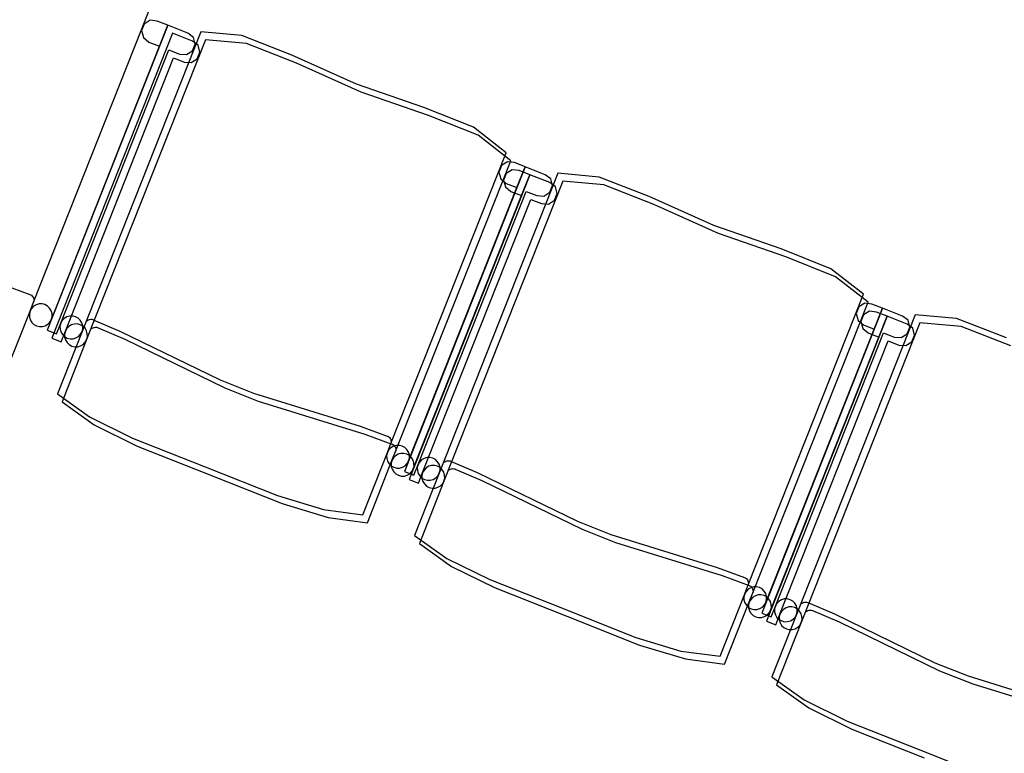
# Model space of a CAD drawing. Extents: x -6710 to 5226, y -4718 to 5446.
# Drawn here: x -953 to -825, y -893 to -798 of the extents above; entities that cross this region are included whole.
import ezdxf

# ---------------------------------------------------------------- set-up
doc = ezdxf.new("R2010")
doc.units = 0
doc.header["$MEASUREMENT"] = 0
doc.layers.get('0').update_dxf_attribs({"linetype": 'CONTINUOUS'})

msp = doc.modelspace()

# ---------------------------------------------------------------- linework, layer by layer
for p, q in [((-951.26, -834.69), (-936.28, -796.86)), ((-936.08, -798.03), (-936.86, -798.52)), ((-935.18, -798.13), (-936.08, -798.03)), ((-933.79, -798.68), (-949.5, -838.35)), ((-936.86, -798.52), (-937.2, -799.38)), ((-937.2, -799.38), (-936.97, -800.27)), ((-933.79, -798.68), (-935.18, -798.13)), ((-934.87, -801.41), (-933.79, -798.68)), ((-931.19, -799.71), (-933.79, -798.68)), ((-933.19, -799.72), (-948.89, -839.38)), ((-929.52, -799.53), (-944.96, -838.54)), ((-928.91, -800.57), (-944.36, -839.58)), ((-936.97, -800.27), (-936.26, -800.86)), ((-930.59, -800.75), (-933.19, -799.72)), ((-930.46, -800.25), (-931.19, -799.71)), ((-930.23, -801.14), (-930.46, -800.25)), ((-924.16, -800.02), (-929.52, -799.53)), ((-923.55, -801.06), (-928.91, -800.57)), ((-917.67, -802.56), (-924.16, -800.02)), ((-948.95, -836.96), (-934.87, -801.41)), ((-947.73, -837.44), (-933.65, -801.89)), ((-936.26, -800.86), (-934.87, -801.41)), ((-933.65, -801.89), (-932.27, -802.44)), ((-929.86, -801.29), (-930.59, -800.75)), ((-930.57, -802), (-930.23, -801.14)), ((-929.63, -802.18), (-929.86, -801.29)), ((-917.07, -803.6), (-923.55, -801.06)), ((-947.13, -838.48), (-933.05, -802.93)), ((-933.05, -802.93), (-931.66, -803.48)), ((-932.27, -802.44), (-931.35, -802.49)), ((-931.35, -802.49), (-930.57, -802)), ((-930.74, -803.53), (-929.97, -803.04)), ((-929.97, -803.04), (-929.63, -802.18)), ((-909.24, -806.35), (-917.67, -802.56)), ((-931.66, -803.48), (-930.74, -803.53)), ((-908.63, -807.39), (-917.07, -803.6)), ((-900.49, -809.36), (-909.24, -806.35)), ((-899.89, -810.4), (-908.63, -807.39)), ((-894.02, -811.95), (-900.49, -809.36)), ((-893.42, -812.99), (-899.89, -810.4)), ((-889.79, -815.26), (-894.02, -811.95)), ((-889.18, -816.3), (-893.42, -812.99)), ((-904.77, -853.1), (-889.79, -815.26)), ((-904.16, -854.14), (-889.18, -816.3)), ((-887.31, -817.09), (-903.01, -856.75)), ((-890.37, -816.93), (-890.71, -817.78)), ((-889.59, -816.43), (-890.37, -816.93)), ((-888.69, -816.54), (-889.59, -816.43)), ((-887.31, -817.09), (-888.69, -816.54)), ((-888.38, -819.81), (-887.31, -817.09)), ((-884.7, -818.12), (-887.31, -817.09)), ((-886.7, -818.13), (-902.4, -857.79)), ((-883.03, -817.94), (-898.47, -856.95)), ((-890.71, -817.78), (-890.48, -818.68)), ((-889.76, -817.97), (-890.1, -818.82)), ((-888.99, -817.47), (-889.76, -817.97)), ((-888.09, -817.58), (-888.99, -817.47)), ((-886.7, -818.13), (-888.09, -817.58)), ((-887.78, -820.85), (-886.7, -818.13)), ((-884.1, -819.16), (-886.7, -818.13)), ((-883.97, -818.66), (-884.7, -818.12)), ((-877.67, -818.43), (-883.03, -817.94)), ((-871.18, -820.96), (-877.67, -818.43)), ((-902.46, -855.37), (-888.38, -819.81)), ((-882.42, -818.98), (-897.87, -857.99)), ((-890.48, -818.68), (-889.77, -819.26)), ((-890.1, -818.82), (-889.87, -819.71)), ((-889.87, -819.71), (-889.16, -820.3)), ((-889.77, -819.26), (-888.38, -819.81)), ((-883.37, -819.7), (-884.1, -819.16)), ((-884.08, -820.41), (-883.74, -819.55)), ((-883.74, -819.55), (-883.97, -818.66)), ((-883.14, -820.59), (-883.37, -819.7)), ((-877.07, -819.46), (-882.42, -818.98)), ((-870.58, -822), (-877.07, -819.46)), ((-901.86, -856.41), (-887.78, -820.85)), ((-901.24, -855.85), (-887.16, -820.29)), ((-889.16, -820.3), (-887.78, -820.85)), ((-887.16, -820.29), (-885.78, -820.84)), ((-885.78, -820.84), (-884.86, -820.9)), ((-884.86, -820.9), (-884.08, -820.41)), ((-883.48, -821.45), (-883.14, -820.59)), ((-862.75, -824.75), (-871.18, -820.96)), ((-900.64, -856.89), (-886.56, -821.33)), ((-886.56, -821.33), (-885.17, -821.88)), ((-885.17, -821.88), (-884.26, -821.94)), ((-884.26, -821.94), (-883.48, -821.45)), ((-862.14, -825.79), (-870.58, -822)), ((-854, -827.77), (-862.75, -824.75)), ((-853.4, -828.8), (-862.14, -825.79)), ((-847.54, -830.36), (-854, -827.77)), ((-846.93, -831.4), (-853.4, -828.8)), ((-843.3, -833.67), (-847.54, -830.36)), ((-842.69, -834.71), (-846.93, -831.4)), ((-955.28, -832.43), (-951.73, -833.72)), ((-951.73, -833.72), (-951.66, -833.75)), ((-951.66, -833.75), (-951.55, -833.82)), ((-951.55, -833.82), (-951.44, -833.92)), ((-951.44, -833.92), (-951.35, -834.02)), ((-858.28, -871.5), (-843.3, -833.67)), ((-951.72, -835.86), (-951.26, -834.69)), ((-951.26, -835.25), (-951.53, -835.52)), ((-951.35, -834.02), (-951.29, -834.15)), ((-951.29, -834.15), (-951.24, -834.28)), ((-951.23, -834.56), (-951.26, -834.69)), ((-950.93, -835.05), (-951.26, -835.25)), ((-951.24, -834.28), (-951.22, -834.42)), ((-951.22, -834.42), (-951.23, -834.56)), ((-950.55, -834.94), (-950.93, -835.05)), ((-950.16, -834.93), (-950.55, -834.94)), ((-949.79, -835.03), (-950.16, -834.93)), ((-949.45, -835.22), (-949.79, -835.03)), ((-949.17, -835.49), (-949.45, -835.22)), ((-857.67, -872.54), (-842.69, -834.71)), ((-843.1, -834.84), (-843.88, -835.33)), ((-842.2, -834.95), (-843.1, -834.84)), ((-840.82, -835.5), (-842.2, -834.95)), ((-954.93, -843.96), (-951.72, -835.86)), ((-951.72, -835.86), (-951.81, -836.24)), ((-951.81, -836.24), (-951.81, -836.63)), ((-951.53, -835.52), (-951.72, -835.86)), ((-948.97, -835.82), (-949.17, -835.49)), ((-948.86, -836.2), (-948.97, -835.82)), ((-948.85, -836.58), (-948.86, -836.2)), ((-946.56, -836.52), (-946.94, -836.63)), ((-946.17, -836.51), (-946.56, -836.52)), ((-945.8, -836.61), (-946.17, -836.51)), ((-840.82, -835.5), (-856.52, -875.16)), ((-840.21, -836.53), (-855.92, -876.2)), ((-836.54, -836.35), (-851.98, -875.35)), ((-843.88, -835.33), (-844.22, -836.19)), ((-844.22, -836.19), (-843.99, -837.08)), ((-843.27, -836.37), (-843.61, -837.23)), ((-842.5, -835.88), (-843.27, -836.37)), ((-841.6, -835.99), (-842.5, -835.88)), ((-841.89, -838.22), (-840.82, -835.5)), ((-840.21, -836.53), (-841.6, -835.99)), ((-841.29, -839.26), (-840.21, -836.53)), ((-838.21, -836.53), (-840.82, -835.5)), ((-837.61, -837.57), (-840.21, -836.53)), ((-837.48, -837.07), (-838.21, -836.53)), ((-831.18, -836.83), (-836.54, -836.35)), ((-951.81, -836.63), (-951.7, -837)), ((-951.7, -837), (-951.5, -837.34)), ((-951.5, -837.34), (-951.22, -837.61)), ((-951.22, -837.61), (-950.88, -837.8)), ((-950.88, -837.8), (-950.51, -837.89)), ((-950.12, -837.89), (-949.74, -837.78)), ((-949.74, -837.78), (-949.41, -837.58)), ((-949.41, -837.58), (-949.14, -837.3)), ((-949.14, -837.3), (-948.95, -836.96)), ((-948.95, -836.96), (-948.85, -836.58)), ((-948.28, -838.83), (-947.73, -837.44)), ((-947.73, -837.44), (-947.83, -837.82)), ((-947.83, -837.82), (-947.82, -838.21)), ((-947.54, -837.1), (-947.73, -837.44)), ((-947.27, -836.82), (-947.54, -837.1)), ((-946.94, -836.63), (-947.27, -836.82)), ((-946.33, -837.66), (-946.67, -837.86)), ((-945.96, -837.56), (-946.33, -837.66)), ((-945.57, -837.55), (-945.96, -837.56)), ((-945.46, -836.8), (-945.8, -836.61)), ((-945.19, -837.65), (-945.57, -837.55)), ((-945.18, -837.07), (-945.46, -836.8)), ((-944.85, -837.84), (-945.19, -837.65)), ((-944.98, -837.4), (-945.18, -837.07)), ((-944.87, -837.77), (-944.98, -837.4)), ((-944.87, -838.16), (-944.87, -837.77)), ((-944.57, -838.11), (-944.85, -837.84)), ((-944.33, -837.15), (-944.22, -837.06)), ((-944.22, -837.06), (-944.1, -836.99)), ((-944.1, -836.99), (-943.97, -836.95)), ((-943.97, -836.95), (-943.83, -836.93)), ((-943.83, -836.93), (-943.69, -836.93)), ((-943.69, -836.93), (-943.55, -836.96)), ((-943.55, -836.96), (-943.49, -836.99)), ((-943.49, -836.99), (-940.02, -838.47)), ((-835.93, -837.38), (-851.38, -876.39)), ((-843.99, -837.08), (-843.28, -837.67)), ((-843.61, -837.23), (-843.38, -838.12)), ((-843.28, -837.67), (-841.89, -838.22)), ((-836.88, -838.1), (-837.61, -837.57)), ((-837.25, -837.96), (-837.48, -837.07)), ((-830.58, -837.87), (-835.93, -837.38)), ((-824.69, -839.37), (-831.18, -836.83)), ((-950.51, -837.89), (-950.12, -837.89)), ((-949.5, -838.35), (-948.28, -838.83)), ((-944.96, -838.54), (-948.17, -846.64)), ((-947.82, -838.21), (-947.71, -838.58)), ((-947.71, -838.58), (-947.51, -838.92)), ((-947.67, -839.87), (-947.13, -838.48)), ((-947.51, -838.92), (-947.23, -839.19)), ((-947.13, -838.48), (-947.22, -838.86)), ((-947.22, -838.86), (-947.22, -839.25)), ((-946.94, -838.14), (-947.13, -838.48)), ((-946.67, -837.86), (-946.94, -838.14)), ((-945.42, -839.16), (-945.15, -838.88)), ((-945.15, -838.88), (-944.96, -838.54)), ((-944.96, -838.54), (-944.87, -838.16)), ((-944.37, -838.44), (-944.57, -838.11)), ((-944.27, -838.81), (-944.37, -838.44)), ((-944.26, -839.2), (-944.27, -838.81)), ((-943.73, -838.18), (-943.62, -838.1)), ((-943.62, -838.1), (-943.49, -838.03)), ((-943.49, -838.03), (-943.36, -837.99)), ((-943.36, -837.99), (-943.22, -837.97)), ((-943.22, -837.97), (-943.09, -837.97)), ((-943.09, -837.97), (-942.95, -838)), ((-942.95, -838), (-942.88, -838.03)), ((-942.88, -838.03), (-939.41, -839.51)), ((-940.02, -838.47), (-926.97, -844.81)), ((-855.97, -873.77), (-841.89, -838.22)), ((-854.75, -874.26), (-840.68, -838.7)), ((-843.38, -838.12), (-842.67, -838.71)), ((-842.67, -838.71), (-841.29, -839.26)), ((-840.68, -838.7), (-839.29, -839.25)), ((-838.37, -839.31), (-837.59, -838.81)), ((-837.59, -838.81), (-837.25, -837.96)), ((-836.99, -839.85), (-836.65, -839)), ((-836.65, -839), (-836.88, -838.1)), ((-824.09, -840.41), (-830.58, -837.87)), ((-948.89, -839.38), (-947.67, -839.87)), ((-944.36, -839.58), (-947.56, -847.68)), ((-947.23, -839.19), (-946.89, -839.38)), ((-947.22, -839.25), (-947.11, -839.62)), ((-947.11, -839.62), (-946.91, -839.96)), ((-946.91, -839.96), (-946.63, -840.23)), ((-946.89, -839.38), (-946.52, -839.47)), ((-946.63, -840.23), (-946.29, -840.42)), ((-946.52, -839.47), (-946.13, -839.47)), ((-946.13, -839.47), (-945.75, -839.36)), ((-945.75, -839.36), (-945.42, -839.16)), ((-945.52, -840.51), (-945.15, -840.4)), ((-945.15, -840.4), (-944.82, -840.2)), ((-944.82, -840.2), (-944.55, -839.92)), ((-944.55, -839.92), (-944.36, -839.58)), ((-944.36, -839.58), (-944.26, -839.2)), ((-939.41, -839.51), (-926.37, -845.85)), ((-855.37, -874.81), (-841.29, -839.26)), ((-854.15, -875.3), (-840.07, -839.74)), ((-840.07, -839.74), (-838.69, -840.29)), ((-839.29, -839.25), (-838.37, -839.31)), ((-838.69, -840.29), (-837.77, -840.35)), ((-837.77, -840.35), (-836.99, -839.85)), ((-946.29, -840.42), (-945.91, -840.51)), ((-945.91, -840.51), (-945.52, -840.51)), ((-926.97, -844.81), (-922.63, -846.53)), ((-948.17, -846.64), (-943.98, -849.65)), ((-926.37, -845.85), (-922.03, -847.57)), ((-922.63, -846.53), (-908.79, -850.83)), ((-947.56, -847.68), (-943.38, -850.68)), ((-922.03, -847.57), (-908.18, -851.87)), ((-943.98, -849.65), (-938.38, -852.41)), ((-943.38, -850.68), (-937.77, -853.44)), ((-908.79, -850.83), (-905.24, -852.13)), ((-908.18, -851.87), (-904.64, -853.17)), ((-938.38, -852.41), (-928.95, -856.14)), ((-905.24, -852.13), (-905.17, -852.16)), ((-905.23, -854.27), (-904.77, -853.1)), ((-905.17, -852.16), (-905.06, -852.23)), ((-905.06, -852.23), (-904.95, -852.32)), ((-904.95, -852.32), (-904.87, -852.43)), ((-904.87, -852.43), (-904.8, -852.55)), ((-904.8, -852.55), (-904.76, -852.69)), ((-904.74, -852.96), (-904.77, -853.1)), ((-904.76, -852.69), (-904.74, -852.82)), ((-904.74, -852.82), (-904.74, -852.96)), ((-904.64, -853.17), (-904.57, -853.2)), ((-904.57, -853.2), (-904.45, -853.27)), ((-937.77, -853.44), (-928.34, -857.18)), ((-908.44, -862.37), (-905.23, -854.27)), ((-905.23, -854.27), (-905.33, -854.65)), ((-905.04, -853.93), (-905.23, -854.27)), ((-904.77, -853.65), (-905.04, -853.93)), ((-904.44, -853.45), (-904.77, -853.65)), ((-904.63, -855.31), (-904.16, -854.14)), ((-904.45, -853.27), (-904.35, -853.36)), ((-904.06, -853.35), (-904.44, -853.45)), ((-904.35, -853.36), (-904.26, -853.47)), ((-904.26, -853.47), (-904.2, -853.59)), ((-904.2, -853.59), (-904.15, -853.72)), ((-903.83, -854.49), (-904.17, -854.69)), ((-904.13, -854), (-904.16, -854.14)), ((-904.15, -853.72), (-904.13, -853.86)), ((-904.13, -853.86), (-904.13, -854)), ((-903.67, -853.34), (-904.06, -853.35)), ((-903.46, -854.38), (-903.83, -854.49)), ((-903.3, -853.43), (-903.67, -853.34)), ((-903.07, -854.38), (-903.46, -854.38)), ((-902.96, -853.62), (-903.3, -853.43)), ((-902.69, -854.47), (-903.07, -854.38)), ((-902.68, -853.89), (-902.96, -853.62)), ((-902.35, -854.66), (-902.69, -854.47)), ((-902.48, -854.23), (-902.68, -853.89)), ((-902.37, -854.6), (-902.48, -854.23)), ((-907.83, -863.41), (-904.63, -855.31)), ((-905.33, -854.65), (-905.32, -855.04)), ((-905.32, -855.04), (-905.21, -855.41)), ((-905.21, -855.41), (-905.01, -855.74)), ((-905.01, -855.74), (-904.73, -856.02)), ((-904.63, -855.31), (-904.72, -855.69)), ((-904.72, -855.69), (-904.72, -856.08)), ((-904.44, -854.97), (-904.63, -855.31)), ((-904.17, -854.69), (-904.44, -854.97)), ((-902.92, -855.99), (-902.65, -855.71)), ((-902.65, -855.71), (-902.46, -855.37)), ((-902.46, -855.37), (-902.37, -854.99)), ((-902.37, -854.99), (-902.37, -854.6)), ((-902.07, -854.93), (-902.35, -854.66)), ((-901.87, -855.27), (-902.07, -854.93)), ((-901.77, -855.64), (-901.87, -855.27)), ((-901.76, -856.03), (-901.77, -855.64)), ((-901.05, -855.51), (-901.24, -855.85)), ((-900.78, -855.23), (-901.05, -855.51)), ((-900.45, -855.03), (-900.78, -855.23)), ((-900.07, -854.92), (-900.45, -855.03)), ((-899.69, -854.92), (-900.07, -854.92)), ((-899.31, -855.01), (-899.69, -854.92)), ((-898.97, -855.2), (-899.31, -855.01)), ((-898.69, -855.47), (-898.97, -855.2)), ((-898.49, -855.81), (-898.69, -855.47)), ((-897.84, -855.55), (-897.73, -855.47)), ((-897.73, -855.47), (-897.61, -855.4)), ((-897.61, -855.4), (-897.48, -855.36)), ((-897.48, -855.36), (-897.34, -855.34)), ((-897.34, -855.34), (-897.2, -855.34)), ((-897.2, -855.34), (-897.07, -855.37)), ((-897.07, -855.37), (-897, -855.39)), ((-897, -855.39), (-893.53, -856.88)), ((-928.95, -856.14), (-919.52, -859.87)), ((-904.73, -856.02), (-904.39, -856.2)), ((-904.72, -856.08), (-904.61, -856.45)), ((-904.61, -856.45), (-904.41, -856.78)), ((-904.41, -856.78), (-904.13, -857.05)), ((-904.39, -856.2), (-904.02, -856.3)), ((-904.13, -857.05), (-903.79, -857.24)), ((-904.02, -856.3), (-903.63, -856.29)), ((-903.63, -856.29), (-903.25, -856.19)), ((-903.25, -856.19), (-902.92, -855.99)), ((-903.01, -856.75), (-901.79, -857.23)), ((-902.65, -857.23), (-902.32, -857.03)), ((-902.32, -857.03), (-902.05, -856.75)), ((-902.05, -856.75), (-901.86, -856.41)), ((-901.86, -856.41), (-901.76, -856.03)), ((-901.79, -857.23), (-901.24, -855.85)), ((-898.47, -856.95), (-901.68, -865.05)), ((-901.24, -855.85), (-901.34, -856.23)), ((-901.34, -856.23), (-901.33, -856.62)), ((-901.33, -856.62), (-901.22, -856.99)), ((-901.22, -856.99), (-901.02, -857.32)), ((-901.19, -858.27), (-900.64, -856.89)), ((-900.64, -856.89), (-900.73, -857.27)), ((-900.45, -856.55), (-900.64, -856.89)), ((-900.18, -856.27), (-900.45, -856.55)), ((-899.84, -856.07), (-900.18, -856.27)), ((-899.47, -855.96), (-899.84, -856.07)), ((-899.08, -855.96), (-899.47, -855.96)), ((-898.7, -856.05), (-899.08, -855.96)), ((-898.36, -856.24), (-898.7, -856.05)), ((-898.66, -857.29), (-898.47, -856.95)), ((-898.38, -856.18), (-898.49, -855.81)), ((-898.47, -856.95), (-898.38, -856.57)), ((-898.38, -856.57), (-898.38, -856.18)), ((-898.08, -856.51), (-898.36, -856.24)), ((-897.88, -856.85), (-898.08, -856.51)), ((-897.78, -857.22), (-897.88, -856.85)), ((-897.24, -856.59), (-897.13, -856.5)), ((-897.13, -856.5), (-897.01, -856.44)), ((-897.01, -856.44), (-896.87, -856.39)), ((-896.87, -856.39), (-896.74, -856.37)), ((-896.74, -856.37), (-896.6, -856.38)), ((-896.6, -856.38), (-896.46, -856.41)), ((-896.46, -856.41), (-896.4, -856.43)), ((-896.4, -856.43), (-892.92, -857.91)), ((-893.53, -856.88), (-880.49, -863.21)), ((-928.34, -857.18), (-918.92, -860.91)), ((-903.79, -857.24), (-903.41, -857.34)), ((-903.41, -857.34), (-903.02, -857.33)), ((-903.02, -857.33), (-902.65, -857.23)), ((-902.4, -857.79), (-901.19, -858.27)), ((-897.87, -857.99), (-901.07, -866.09)), ((-901.02, -857.32), (-900.75, -857.59)), ((-900.75, -857.59), (-900.41, -857.78)), ((-900.73, -857.27), (-900.73, -857.66)), ((-900.73, -857.66), (-900.62, -858.03)), ((-900.62, -858.03), (-900.42, -858.36)), ((-900.41, -857.78), (-900.03, -857.88)), ((-900.03, -857.88), (-899.64, -857.87)), ((-899.64, -857.87), (-899.27, -857.77)), ((-899.27, -857.77), (-898.93, -857.57)), ((-898.93, -857.57), (-898.66, -857.29)), ((-898.33, -858.61), (-898.06, -858.33)), ((-898.06, -858.33), (-897.87, -857.99)), ((-897.87, -857.99), (-897.77, -857.61)), ((-897.77, -857.61), (-897.78, -857.22)), ((-892.92, -857.91), (-879.88, -864.25)), ((-900.42, -858.36), (-900.14, -858.63)), ((-900.14, -858.63), (-899.8, -858.82)), ((-899.8, -858.82), (-899.42, -858.92)), ((-899.42, -858.92), (-899.03, -858.91)), ((-899.03, -858.91), (-898.66, -858.8)), ((-898.66, -858.8), (-898.33, -858.61)), ((-919.52, -859.87), (-913.55, -861.7)), ((-918.92, -860.91), (-912.94, -862.73)), ((-913.55, -861.7), (-908.44, -862.37)), ((-912.94, -862.73), (-907.83, -863.41)), ((-880.49, -863.21), (-876.14, -864.93)), ((-879.88, -864.25), (-875.54, -865.97)), ((-901.68, -865.05), (-897.49, -868.05)), ((-876.14, -864.93), (-862.3, -869.24)), ((-875.54, -865.97), (-861.69, -870.28)), ((-901.07, -866.09), (-896.89, -869.09)), ((-897.49, -868.05), (-891.89, -870.81)), ((-896.89, -869.09), (-891.28, -871.85)), ((-862.3, -869.24), (-858.75, -870.54)), ((-891.89, -870.81), (-882.46, -874.54)), ((-861.69, -870.28), (-858.15, -871.58)), ((-858.75, -870.54), (-858.69, -870.56)), ((-858.69, -870.56), (-858.57, -870.64)), ((-858.57, -870.64), (-858.46, -870.73)), ((-858.46, -870.73), (-858.38, -870.84)), ((-858.38, -870.84), (-858.31, -870.96)), ((-858.31, -870.96), (-858.27, -871.09)), ((-858.27, -871.09), (-858.25, -871.23)), ((-891.28, -871.85), (-881.86, -875.58)), ((-858.74, -872.68), (-858.28, -871.5)), ((-858.55, -872.34), (-858.74, -872.68)), ((-858.28, -872.06), (-858.55, -872.34)), ((-858.25, -871.37), (-858.28, -871.5)), ((-857.95, -871.86), (-858.28, -872.06)), ((-858.25, -871.23), (-858.25, -871.37)), ((-858.15, -871.58), (-858.08, -871.6)), ((-858.08, -871.6), (-857.96, -871.67)), ((-857.96, -871.67), (-857.86, -871.77)), ((-857.57, -871.75), (-857.95, -871.86)), ((-857.86, -871.77), (-857.77, -871.88)), ((-857.77, -871.88), (-857.71, -872)), ((-857.71, -872), (-857.66, -872.13)), ((-857.65, -872.41), (-857.67, -872.54)), ((-857.66, -872.13), (-857.64, -872.27)), ((-857.64, -872.27), (-857.65, -872.41)), ((-857.19, -871.75), (-857.57, -871.75)), ((-856.81, -871.84), (-857.19, -871.75)), ((-856.47, -872.03), (-856.81, -871.84)), ((-856.19, -872.3), (-856.47, -872.03)), ((-855.99, -872.63), (-856.19, -872.3)), ((-861.95, -880.78), (-858.74, -872.68)), ((-858.74, -872.68), (-858.84, -873.05)), ((-858.84, -873.05), (-858.83, -873.44)), ((-858.83, -873.44), (-858.72, -873.82)), ((-858.14, -873.72), (-857.67, -872.54)), ((-857.95, -873.38), (-858.14, -873.72)), ((-857.68, -873.1), (-857.95, -873.38)), ((-857.34, -872.9), (-857.68, -873.1)), ((-856.97, -872.79), (-857.34, -872.9)), ((-856.58, -872.78), (-856.97, -872.79)), ((-856.2, -872.88), (-856.58, -872.78)), ((-855.86, -873.07), (-856.2, -872.88)), ((-855.88, -873.01), (-855.99, -872.63)), ((-855.97, -873.77), (-855.88, -873.4)), ((-855.88, -873.4), (-855.88, -873.01)), ((-855.58, -873.34), (-855.86, -873.07)), ((-855.39, -873.67), (-855.58, -873.34)), ((-855.28, -874.05), (-855.39, -873.67)), ((-854.29, -873.64), (-854.56, -873.92)), ((-853.96, -873.44), (-854.29, -873.64)), ((-853.59, -873.33), (-853.96, -873.44)), ((-853.2, -873.32), (-853.59, -873.33)), ((-852.82, -873.42), (-853.2, -873.32)), ((-852.48, -873.61), (-852.82, -873.42)), ((-852.2, -873.88), (-852.48, -873.61)), ((-882.46, -874.54), (-873.03, -878.28)), ((-861.35, -881.82), (-858.14, -873.72)), ((-858.72, -873.82), (-858.52, -874.15)), ((-858.52, -874.15), (-858.25, -874.42)), ((-858.25, -874.42), (-857.91, -874.61)), ((-858.14, -873.72), (-858.23, -874.09)), ((-858.23, -874.09), (-858.23, -874.48)), ((-858.23, -874.48), (-858.12, -874.86)), ((-858.12, -874.86), (-857.92, -875.19)), ((-857.91, -874.61), (-857.53, -874.71)), ((-857.53, -874.71), (-857.14, -874.7)), ((-857.14, -874.7), (-856.77, -874.59)), ((-856.77, -874.59), (-856.43, -874.39)), ((-856.43, -874.39), (-856.16, -874.11)), ((-856.16, -874.11), (-855.97, -873.77)), ((-855.56, -875.15), (-855.37, -874.81)), ((-855.37, -874.81), (-855.27, -874.44)), ((-855.3, -875.64), (-854.75, -874.26)), ((-855.27, -874.44), (-855.28, -874.05)), ((-854.75, -874.26), (-854.85, -874.63)), ((-854.85, -874.63), (-854.84, -875.02)), ((-854.56, -873.92), (-854.75, -874.26)), ((-853.96, -874.96), (-854.15, -875.3)), ((-853.69, -874.68), (-853.96, -874.96)), ((-853.36, -874.48), (-853.69, -874.68)), ((-852.98, -874.37), (-853.36, -874.48)), ((-852.59, -874.36), (-852.98, -874.37)), ((-852.22, -874.46), (-852.59, -874.36)), ((-851.88, -874.65), (-852.22, -874.46)), ((-852, -874.21), (-852.2, -873.88)), ((-851.89, -874.59), (-852, -874.21)), ((-851.98, -875.35), (-851.89, -874.98)), ((-851.89, -874.98), (-851.89, -874.59)), ((-851.6, -874.92), (-851.88, -874.65)), ((-851.4, -875.25), (-851.6, -874.92)), ((-851.35, -873.96), (-851.24, -873.87)), ((-851.24, -873.87), (-851.12, -873.81)), ((-851.12, -873.81), (-850.99, -873.76)), ((-850.99, -873.76), (-850.85, -873.74)), ((-850.85, -873.74), (-850.71, -873.75)), ((-850.75, -875), (-850.64, -874.91)), ((-850.71, -873.75), (-850.58, -873.77)), ((-850.64, -874.91), (-850.52, -874.84)), ((-850.58, -873.77), (-850.51, -873.8)), ((-850.52, -874.84), (-850.38, -874.8)), ((-850.51, -873.8), (-847.04, -875.28)), ((-850.38, -874.8), (-850.25, -874.78)), ((-850.25, -874.78), (-850.11, -874.78)), ((-850.11, -874.78), (-849.97, -874.81)), ((-849.97, -874.81), (-849.91, -874.84)), ((-849.91, -874.84), (-846.43, -876.32)), ((-881.86, -875.58), (-872.43, -879.32)), ((-857.92, -875.19), (-857.64, -875.46)), ((-857.64, -875.46), (-857.3, -875.65)), ((-857.3, -875.65), (-856.92, -875.74)), ((-856.92, -875.74), (-856.53, -875.74)), ((-856.53, -875.74), (-856.16, -875.63)), ((-856.52, -875.16), (-855.3, -875.64)), ((-856.16, -875.63), (-855.83, -875.43)), ((-855.92, -876.2), (-854.7, -876.68)), ((-855.83, -875.43), (-855.56, -875.15)), ((-851.98, -875.35), (-855.19, -883.45)), ((-854.84, -875.02), (-854.74, -875.4)), ((-854.74, -875.4), (-854.54, -875.73)), ((-854.7, -876.68), (-854.15, -875.3)), ((-854.54, -875.73), (-854.26, -876)), ((-854.26, -876), (-853.92, -876.19)), ((-854.15, -875.3), (-854.24, -875.67)), ((-854.24, -875.67), (-854.24, -876.06)), ((-854.24, -876.06), (-854.13, -876.44)), ((-853.92, -876.19), (-853.54, -876.29)), ((-853.15, -876.28), (-852.78, -876.17)), ((-852.78, -876.17), (-852.44, -875.97)), ((-852.44, -875.97), (-852.17, -875.69)), ((-852.17, -875.69), (-851.98, -875.35)), ((-851.29, -875.63), (-851.4, -875.25)), ((-851.38, -876.39), (-851.28, -876.02)), ((-851.28, -876.02), (-851.29, -875.63)), ((-847.04, -875.28), (-834, -881.62)), ((-851.38, -876.39), (-854.58, -884.49)), ((-854.13, -876.44), (-853.93, -876.77)), ((-853.93, -876.77), (-853.65, -877.04)), ((-853.65, -877.04), (-853.31, -877.23)), ((-853.54, -876.29), (-853.15, -876.28)), ((-853.31, -877.23), (-852.93, -877.32)), ((-852.93, -877.32), (-852.55, -877.32)), ((-852.55, -877.32), (-852.17, -877.21)), ((-852.17, -877.21), (-851.84, -877.01)), ((-851.84, -877.01), (-851.57, -876.73)), ((-851.57, -876.73), (-851.38, -876.39)), ((-846.43, -876.32), (-833.39, -882.66)), ((-873.03, -878.28), (-867.06, -880.1)), ((-872.43, -879.32), (-866.45, -881.14)), ((-867.06, -880.1), (-861.95, -880.78)), ((-866.45, -881.14), (-861.35, -881.82)), ((-834, -881.62), (-829.65, -883.34)), ((-833.39, -882.66), (-829.05, -884.38)), ((-855.19, -883.45), (-851, -886.46)), ((-829.65, -883.34), (-815.81, -887.65)), ((-854.58, -884.49), (-850.4, -887.5)), ((-829.05, -884.38), (-815.2, -888.68)), ((-851, -886.46), (-845.4, -889.22)), ((-850.4, -887.5), (-844.79, -890.26)), ((-845.4, -889.22), (-835.97, -892.95)), ((-844.79, -890.26), (-835.37, -893.99)), ((-835.97, -892.95), (-826.54, -896.68))]:
    msp.add_line(p, q)

doc.saveas('drawing.dxf')
